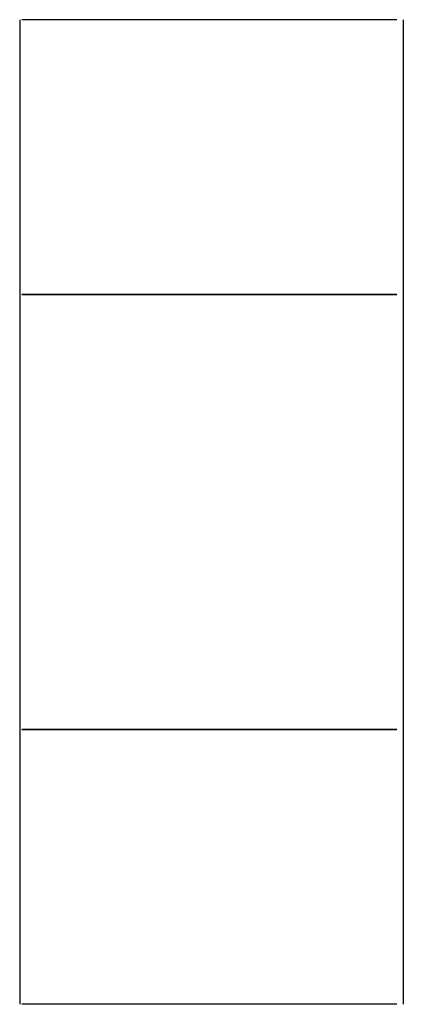
# Model space of a CAD drawing. Units: millimetres. Extents: x 15 to 1188, y 5 to 836.
# Drawn here: x 586 to 587, y 463 to 463 of the extents above; entities that cross this region are included whole.
import ezdxf

# ---------------------------------------------------------------- set-up
doc = ezdxf.new("R2010")
doc.units = ezdxf.units.MM

msp = doc.modelspace()

# ---------------------------------------------------------------- linework, layer by layer
at = {"color": 7, "linetype": 'Continuous', "lineweight": 25}
for p, q in [((586.46552, 463.37936), (586.46552, 463.25936)), ((586.63322, 463.37936), (586.63322, 463.25936)), ((586.46552, 463.25936), (586.46552, 463.06936)), ((586.63322, 463.25936), (586.63322, 463.06936)), ((586.46552, 463.06936), (586.46552, 462.94936)), ((586.63322, 463.06936), (586.63322, 462.94936))]:
    msp.add_line(p, q, dxfattribs=at)
for points, knots in [([(586.63043, 463.37936), (586.62492, 463.37936), (586.60374, 463.37936), (586.57013, 463.37936), (586.53156, 463.37936), (586.49975, 463.37936), (586.47818, 463.37936), (586.46673, 463.37936), (586.46659, 463.37936), (586.46653, 463.37936)], [0, 0, 0, 0, 0.054751, 0.210351, 0.371182, 0.538688, 0.715372, 0.87683, 1, 1, 1, 1]), ([(586.63043, 463.25936), (586.62492, 463.25936), (586.60374, 463.25936), (586.57013, 463.25936), (586.53156, 463.25936), (586.49975, 463.25936), (586.47818, 463.25936), (586.46673, 463.25936), (586.46659, 463.25936), (586.46653, 463.25936)], [0, 0, 0, 0, 0.054751, 0.210351, 0.371182, 0.538688, 0.715372, 0.87683, 1, 1, 1, 1]), ([(586.46653, 463.25936), (586.46659, 463.25936), (586.46673, 463.25936), (586.47818, 463.25936), (586.49975, 463.25936), (586.53156, 463.25936), (586.57013, 463.25936), (586.60374, 463.25936), (586.62492, 463.25936), (586.63043, 463.25936)], [0, 0, 0, 0, 0.12317, 0.284628, 0.461312, 0.628817, 0.789648, 0.945249, 1, 1, 1, 1]), ([(586.63043, 463.06936), (586.62492, 463.06936), (586.60374, 463.06936), (586.57013, 463.06936), (586.53156, 463.06936), (586.49975, 463.06936), (586.47818, 463.06936), (586.46673, 463.06936), (586.46659, 463.06936), (586.46653, 463.06936)], [0, 0, 0, 0, 0.054751, 0.210352, 0.371183, 0.538688, 0.715372, 0.87683, 1, 1, 1, 1]), ([(586.46653, 463.06936), (586.46659, 463.06936), (586.46673, 463.06936), (586.47818, 463.06936), (586.49975, 463.06936), (586.53156, 463.06936), (586.57013, 463.06936), (586.60374, 463.06936), (586.62492, 463.06936), (586.63043, 463.06936)], [0, 0, 0, 0, 0.12317, 0.284628, 0.4613122, 0.6288177, 0.7896486, 0.9452488, 1, 1, 1, 1]), ([(586.63043, 462.94936), (586.62492, 462.94936), (586.60374, 462.94936), (586.57013, 462.94936), (586.53156, 462.94936), (586.49975, 462.94936), (586.47818, 462.94936), (586.46673, 462.94936), (586.46659, 462.94936), (586.46653, 462.94936)], [0, 0, 0, 0, 0.054751, 0.210351, 0.371182, 0.538688, 0.715372, 0.87683, 1, 1, 1, 1])]:
    msp.add_open_spline(points, degree=3, knots=knots, dxfattribs=at)

doc.saveas('drawing.dxf')
